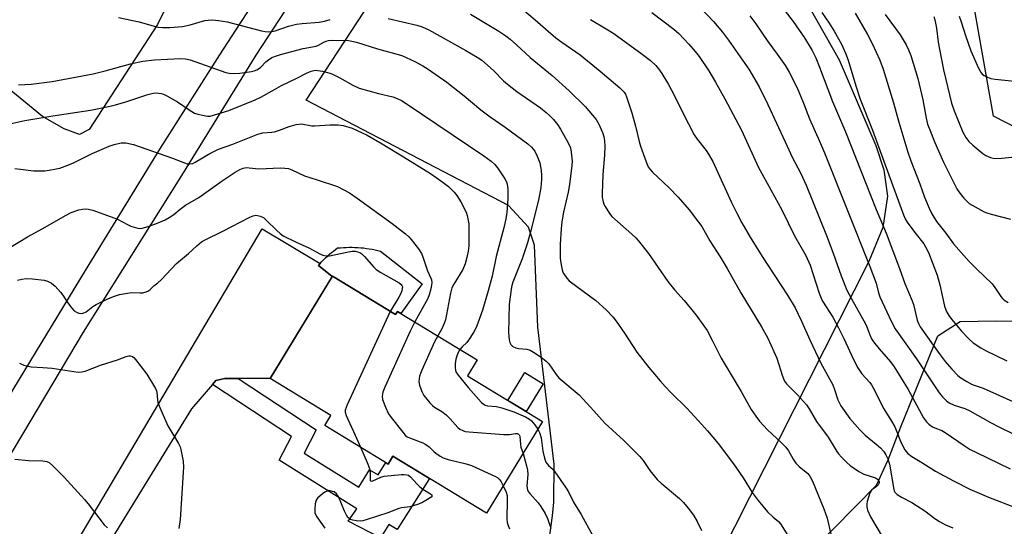
# Model space of a CAD drawing. Units: inches. Extents: x 1243764 to 1249763, y 497456 to 501456.
# Drawn here: x 1244019 to 1244333, y 498585 to 498746 of the extents above; entities that cross this region are included whole.
import ezdxf

# ---------------------------------------------------------------- set-up
doc = ezdxf.new("R2010")
doc.units = ezdxf.units.IN
doc.header["$MEASUREMENT"] = 0
for name, color, linetype in [('BLDG-Footprint', 5, 'Continuous'), ('CULTRL-Pad', 6, 'Continuous'), ('NTRL-Farm Land', 3, 'Continuous'), ('NTRL-Trees', 3, 'Continuous'), ('TRANS-Driveway', 251, 'Continuous'), ('TRANS-Non Street Sidewalk', 7, 'Continuous'), ('TRANS-Road', 130, 'Continuous'), ('Undefined', 1, 'Continuous')]:
    doc.layers.add(name, color=color, linetype=linetype)

msp = doc.modelspace()

# ---------------------------------------------------------------- linework, layer by layer
at = {"layer": 'BLDG-Footprint', "elevation": 284.17}
msp.add_lwpolyline([(1244118.88, 498664.22), (1244138.96, 498651.98), (1244139.59, 498653.02), (1244165.01, 498637.54), (1244161.93, 498632.48), (1244185.83, 498617.92), (1244168.04, 498588.73), (1244138.19, 498606.92), (1244136.66, 498604.4), (1244116.47, 498616.7), (1244118.39, 498619.85), (1244099.04, 498631.64)], close=True, dxfattribs=at)
at = {"layer": 'CULTRL-Pad'}
for points in [[(1244134.27, 498672.15), (1244147.46, 498661.73), (1244140.7, 498652.35), (1244139.59, 498653.02), (1244138.96, 498651.98), (1244118.88, 498664.22), (1244118.81, 498664.11), (1244114.48, 498667.63), (1244115.01, 498668.26), (1244115.56, 498668.88), (1244116.13, 498669.48), (1244116.71, 498670.06), (1244117.32, 498670.63), (1244117.93, 498671.18), (1244118.57, 498671.71), (1244119.21, 498672.22), (1244119.88, 498672.72), (1244120.55, 498673.19), (1244121.47, 498673.28), (1244122.39, 498673.36), (1244123.31, 498673.4), (1244124.23, 498673.43), (1244125.16, 498673.43), (1244126.08, 498673.4), (1244127, 498673.36), (1244127.92, 498673.29), (1244128.84, 498673.2), (1244129.75, 498673.08), (1244130.66, 498672.94), (1244131.57, 498672.78), (1244132.48, 498672.59), (1244133.38, 498672.38)], [(1244186.05, 498629.97), (1244180.64, 498621.09), (1244174.82, 498624.63), (1244180.23, 498633.51)]]:
    msp.add_lwpolyline(points, close=True, dxfattribs=at)
at = {"layer": 'NTRL-Farm Land'}
for points in [[(1244186.43, 498568.61), (1244189, 498587.9), (1244189.43, 498592.31), (1244189.55, 498604.41), (1244184.39, 498648.03), (1244183.29, 498674.08), (1244181.43, 498679.8), (1244174.98, 498686.71), (1244110.58, 498720.27), (1244132.91, 498754.54), (1244127.53, 498760.7), (1244121.97, 498761.88), (1244153.69, 498815.84), (1244175.74, 498862.09), (1244202.53, 498908.45), (1244219.78, 498940.85)], [(1244244.52, 498939.89), (1244281.36, 498821.55), (1244247.95, 498804.52), (1244246.19, 498800.76), (1244247.12, 498793.71), (1244250.14, 498786.47), (1244280.43, 498733.08), (1244292.05, 498705.81), (1244294.67, 498698.11), (1244295.83, 498689.73), (1244294.31, 498679.76), (1244289.89, 498668.84), (1244242.3, 498574.87)], [(1244016.67, 498802.93), (1244024.92, 498788.52), (1244034.72, 498776.83), (1244069.76, 498757.79), (1244063.16, 498744.31), (1244041.42, 498710.97), (1244038.35, 498709.37), (1244033.46, 498711.09), (1244026.56, 498715.02), (1243978.36, 498754.57)], [(1244258.01, 498562.88), (1244292.29, 498597.69), (1244295.97, 498605.75), (1244300.02, 498616.25), (1244311.85, 498645.17), (1244318.98, 498649.78), (1244330.22, 498650.01), (1244345.32, 498649.86), (1244362.69, 498653.14), (1244367.48, 498658.16), (1244372.93, 498666.17), (1244376.11, 498673.23), (1244381.2, 498677.67), (1244385.41, 498678), (1244394.29, 498676.66), (1244399.15, 498675.01), (1244406.15, 498671.24), (1244409.34, 498666.99), (1244417.06, 498660.03), (1244424.36, 498648.49), (1244436.22, 498619.64), (1244437.73, 498604.84), (1244437.15, 498588.27), (1244435.91, 498579.66)]]:
    msp.add_lwpolyline(points, dxfattribs=at)
at = {"layer": 'NTRL-Trees'}
msp.add_polyline3d([(1244363.69, 498697.63, 0), (1244329.62, 498715.13, 0), (1244322.57, 498754.88, 0), (1244322.72, 498770.5, 0), (1244316.61, 498785.9, 0), (1244306.07, 498824.17, 0), (1244295.98, 498860.82, 0), (1244263, 498930.27, 0)], dxfattribs=at)
at = {"layer": 'TRANS-Driveway'}
msp.add_lwpolyline([(1244088.85, 498631.64), (1244084.58, 498631.63), (1244081.78, 498630.96), (1244080.7, 498629.72), (1244073.99, 498621.95), (1244047.25, 498578.46), (1244045.93, 498573.44), (1244044.73, 498562), (1244026.49, 498573.16), (1244038.19, 498580.81), (1244096.55, 498679.34), (1244115.01, 498668.26), (1244114.48, 498667.63), (1244118.82, 498664.11), (1244099.04, 498631.64)], close=True, dxfattribs=at)
at = {"layer": 'TRANS-Non Street Sidewalk'}
msp.add_lwpolyline([(1244080.7, 498629.72), (1244081.78, 498630.96), (1244084.58, 498631.63), (1244088.85, 498631.64), (1244113.75, 498615.24), (1244109.9, 498607.83), (1244127.28, 498596.99), (1244130.77, 498602.58), (1244133.44, 498600.92), (1244135.9, 498604.86), (1244136.66, 498604.4), (1244138.2, 498606.92), (1244144.67, 498602.97), (1244149.87, 498599.81), (1244139.52, 498583.52), (1244136.83, 498585.13), (1244134.26, 498580.86), (1244123.95, 498586.19), (1244126.7, 498590.18), (1244101.92, 498605.65), (1244105.83, 498613.18)], close=True, dxfattribs=at)
at = {"layer": 'TRANS-Road'}
msp.add_lwpolyline([(1244004.51, 498586.58), (1243995.77, 498591.89), (1244000.76, 498600.56), (1244017.33, 498628.42), (1244040.21, 498665.98), (1244064.09, 498704.99), (1244083.03, 498734.71), (1244089.55, 498744.66), (1244104.27, 498767.13), (1244106.83, 498771.42), (1244115.03, 498765.98), (1244094.45, 498734.63), (1244070.77, 498696.3), (1244039.51, 498646.43), (1244015.12, 498605.51)], close=True, dxfattribs=at)
at = {"layer": 'Undefined'}
for points, elevation in [([(1244179.45, 498749.23), (1244183.56, 498745.85), (1244190.15, 498740.06), (1244191.99, 498738.71), (1244197.82, 498734.69), (1244204.28, 498729.5), (1244210.45, 498724.17), (1244211.83, 498722.8), (1244212.27, 498722.12), (1244212.61, 498721.34), (1244214.31, 498716.22), (1244215.51, 498712), (1244216.63, 498707.08), (1244217.03, 498705.65), (1244218.84, 498700.61), (1244219.55, 498698.99), (1244220.12, 498698.17), (1244220.86, 498697.36), (1244226.15, 498692.48), (1244229.06, 498689.42), (1244232.61, 498685.3), (1244235.59, 498681.42), (1244236.58, 498680.02), (1244239.21, 498675.47), (1244242.5, 498670.42), (1244244.74, 498666.7), (1244249.09, 498658.96), (1244255.6, 498648.05), (1244257.62, 498644.52), (1244260.57, 498638.09), (1244262.32, 498632.33), (1244262.96, 498630.81), (1244263.65, 498629.93), (1244267.12, 498626.47), (1244270.03, 498623.24), (1244270.84, 498622), (1244273.17, 498617.91), (1244276.94, 498612.93), (1244279.65, 498608.4), (1244280.16, 498607.7), (1244281.15, 498606.6), (1244282.81, 498604.91), (1244283.86, 498603.98), (1244286.7, 498602.02), (1244288.24, 498601.2), (1244291.93, 498599.99), (1244292.64, 498599.58), (1244292.92, 498599.26), (1244293.09, 498598.85), (1244293.11, 498598.42), (1244292.84, 498597.77), (1244292.29, 498597.23), (1244290.78, 498596.14), (1244290.45, 498595.73), (1244290.2, 498595.24), (1244289.37, 498592.46), (1244289.2, 498591.61), (1244289.16, 498590.76), (1244289.43, 498589.66), (1244290.39, 498587.63), (1244294.12, 498581.29)], 272), ([(1244236.23, 498749.67), (1244240.37, 498745.35), (1244243.19, 498741.91), (1244245.13, 498739.33), (1244250.33, 498731.99), (1244251.57, 498730.12), (1244254.93, 498724.47), (1244257.7, 498718.93), (1244263.81, 498705.58), (1244265.45, 498702.16), (1244268.1, 498697.11), (1244269.83, 498693.23), (1244276.37, 498677.14), (1244278.48, 498671.55), (1244280.99, 498664.37), (1244282.86, 498659.77), (1244284.3, 498656.99), (1244288.74, 498649.09), (1244289.21, 498648.06), (1244290.15, 498645.51), (1244290.72, 498644.29), (1244291.36, 498643.33), (1244293.16, 498641.04), (1244296.75, 498636.99), (1244297.94, 498635.37), (1244302.43, 498628.16), (1244307.3, 498619.12), (1244308.22, 498617.8), (1244309, 498617.06), (1244310.15, 498616.27), (1244310.92, 498615.9), (1244313.14, 498615.03), (1244314.2, 498614.46), (1244320.19, 498610.33), (1244322.19, 498609.08), (1244324.18, 498608.03), (1244334.85, 498602.83)], 266), ([(1244261.41, 498750.91), (1244265.7, 498745.32), (1244269.36, 498740.11), (1244271.81, 498736.06), (1244272.94, 498733.69), (1244274.18, 498730.73), (1244278.24, 498719.86), (1244282.38, 498710.21), (1244292.21, 498685.41), (1244295.36, 498677.89), (1244299.61, 498666.71), (1244301.36, 498661.89), (1244303.71, 498656.32), (1244304.06, 498655.21), (1244305.27, 498650.16), (1244305.68, 498649.12), (1244306.24, 498648.12), (1244310.34, 498642.23), (1244312.59, 498639.13), (1244314.22, 498637.03), (1244316.34, 498634.56), (1244318.23, 498632.64), (1244319.13, 498631.89), (1244321.03, 498630.68), (1244322.77, 498629.75), (1244326.31, 498628.55), (1244340.97, 498621.99)], 262), ([(1244050.75, 498746.57), (1244057.3, 498745.22), (1244062.05, 498743.84), (1244063.38, 498743.53), (1244064.74, 498743.41), (1244067.06, 498743.38), (1244071.12, 498743.75), (1244073.6, 498744.25), (1244078.29, 498745.61), (1244079.31, 498745.78), (1244080.64, 498745.81), (1244082.62, 498745.63), (1244085.41, 498745.17), (1244096.31, 498742.32), (1244097.43, 498742.11), (1244098.51, 498742.04), (1244099.57, 498742.1), (1244100.61, 498742.33), (1244104.9, 498743.82), (1244107.47, 498744.46), (1244109.23, 498744.68), (1244114.72, 498745.11), (1244116.35, 498745.38), (1244118.19, 498745.99)], 276), ([(1244136.63, 498746.24), (1244145.79, 498744.17), (1244147.46, 498743.66), (1244149.58, 498742.66), (1244161.47, 498736.06), (1244165, 498734), (1244166.51, 498732.95), (1244170.21, 498729.68), (1244173.43, 498726.47), (1244174.68, 498725.36), (1244177.72, 498723.07), (1244185.19, 498717.77), (1244186.97, 498716.36), (1244188.05, 498715.43), (1244189.36, 498714.09), (1244190.63, 498712.51), (1244191.64, 498711.07), (1244194, 498706.67), (1244194.73, 498705.08), (1244195.04, 498703.71), (1244195.27, 498700.88), (1244195.19, 498699.45), (1244194.45, 498693.4), (1244193.99, 498690.94), (1244192.57, 498684.61), (1244192.03, 498681.52), (1244191.75, 498679.25), (1244191.49, 498674.41), (1244191.44, 498670.13), (1244191.56, 498669), (1244191.97, 498666.77), (1244192.26, 498665.69), (1244192.6, 498664.93), (1244193.56, 498663.55), (1244194.35, 498662.74), (1244202.87, 498656.42), (1244206.16, 498653.48), (1244208.27, 498651.25), (1244209.34, 498649.89), (1244212.03, 498646.04), (1244215.89, 498640.07), (1244219.76, 498635.11), (1244223.35, 498630.85), (1244224.92, 498629.09), (1244226.75, 498627.18), (1244231.97, 498622.03), (1244236.54, 498617.12), (1244238.44, 498614.92), (1244241.79, 498610.91), (1244246.69, 498604.44), (1244249.78, 498600.01), (1244252.67, 498595.37), (1244254.61, 498592.8), (1244257.56, 498589.2), (1244259.38, 498587.43), (1244261.04, 498586.13), (1244261.72, 498585.37), (1244267.39, 498576.2)], 276), ([(1244162.94, 498747.64), (1244171.89, 498742.24), (1244174.2, 498740.71), (1244175.56, 498739.68), (1244177.56, 498737.92), (1244181.94, 498733.82), (1244188.92, 498728.15), (1244194.4, 498723.22), (1244199.5, 498718.2), (1244202.95, 498714.06), (1244203.81, 498712.58), (1244205.01, 498710.01), (1244205.4, 498708.66), (1244205.63, 498707.28), (1244205.67, 498705.58), (1244205.61, 498702.73), (1244205.11, 498696.54), (1244204.82, 498690.5), (1244204.9, 498689.35), (1244205.14, 498687.94), (1244205.41, 498687.13), (1244205.8, 498686.36), (1244207.23, 498684.13), (1244207.98, 498683.25), (1244214.29, 498677.64), (1244215.6, 498676.41), (1244216.38, 498675.54), (1244219.64, 498671.43), (1244225.79, 498662.49), (1244228.05, 498659.72), (1244230.96, 498656.48), (1244234.85, 498651.84), (1244237.3, 498648.44), (1244238.28, 498646.96), (1244240.14, 498643.44), (1244242.78, 498638.08), (1244249.16, 498627.48), (1244252.4, 498621.74), (1244253.82, 498619.59), (1244255.02, 498618.01), (1244257.52, 498615.3), (1244262.01, 498611.19), (1244263.42, 498609.76), (1244264.25, 498608.6), (1244265.7, 498605.95), (1244266.62, 498604.65), (1244267.67, 498603.63), (1244270.36, 498601.34), (1244271.1, 498600.49), (1244271.89, 498598.94), (1244275.54, 498590.14), (1244276.52, 498587.19), (1244277.72, 498582.03)], 274), ([(1244201.2, 498746), (1244206.19, 498743), (1244208.55, 498741.47), (1244217.63, 498734.93), (1244220.26, 498732.88), (1244221.97, 498731.27), (1244222.86, 498730.22), (1244223.86, 498728.76), (1244226.03, 498725.27), (1244227.96, 498721.66), (1244230.55, 498716.23), (1244234.2, 498709.24), (1244235.13, 498707.81), (1244238.05, 498704.19), (1244238.8, 498703.02), (1244240.11, 498700.68), (1244241.19, 498698.45), (1244246.11, 498687.63), (1244247.78, 498684.27), (1244249.41, 498681.24), (1244252.05, 498676.67), (1244255.88, 498670.46), (1244263.91, 498658.17), (1244266.37, 498654.11), (1244268.44, 498649.93), (1244271.1, 498643.91), (1244274.53, 498636.52), (1244278.37, 498629.64), (1244278.94, 498628.17), (1244279.96, 498624.85), (1244280.9, 498622.88), (1244283.75, 498618.89), (1244287.03, 498615.26), (1244288.65, 498613.62), (1244292.23, 498610.74), (1244293.55, 498609.58), (1244294.5, 498608.5), (1244295.32, 498607.33), (1244295.9, 498606.02), (1244296.4, 498604.35), (1244297.81, 498596.27), (1244297.92, 498595.84), (1244298.13, 498595.44), (1244298.89, 498594.73), (1244300.27, 498593.81), (1244303.6, 498592.11), (1244305.07, 498591.22), (1244307.67, 498589.45), (1244310.86, 498587.08), (1244312.32, 498586.14), (1244314.32, 498585.03), (1244316.67, 498584.07)], 270), ([(1244220.66, 498748.16), (1244227.74, 498742.91), (1244229.25, 498741.51), (1244232.53, 498738.12), (1244234.55, 498735.78), (1244235.75, 498734.2), (1244238.85, 498729.55), (1244241, 498725.97), (1244243.91, 498720.73), (1244249.22, 498710.67), (1244254.74, 498698.84), (1244257.44, 498693.83), (1244262.13, 498685.39), (1244266.2, 498677.02), (1244269.75, 498670.75), (1244271.12, 498667.67), (1244274.05, 498658.82), (1244274.64, 498657.23), (1244275.07, 498656.31), (1244278.36, 498651.12), (1244280.22, 498647.81), (1244281.92, 498644.33), (1244284.95, 498637.64), (1244286.32, 498635), (1244287.57, 498633.15), (1244290.14, 498630.35), (1244290.68, 498629.66), (1244291.27, 498628.71), (1244294.63, 498621.94), (1244297.09, 498618.07), (1244298.1, 498616.27), (1244298.59, 498615.19), (1244299.94, 498611.66), (1244300.66, 498610.11), (1244301.33, 498608.97), (1244302.19, 498607.91), (1244303.52, 498606.83), (1244306.72, 498604.92), (1244311.11, 498602.16), (1244316.84, 498599.02), (1244322, 498596.4), (1244327.97, 498593.83), (1244336.79, 498590.48)], 268), ([(1244251.95, 498747.16), (1244253.88, 498744.54), (1244257.7, 498738.97), (1244260.67, 498734.96), (1244263.26, 498731.19), (1244264.48, 498729.23), (1244267.02, 498724.22), (1244269.03, 498719.31), (1244270.91, 498714.28), (1244274.13, 498707.16), (1244275.69, 498703.47), (1244290.12, 498667.35), (1244292.17, 498662.04), (1244292.98, 498658.89), (1244293.4, 498657.63), (1244297.08, 498649.68), (1244298.25, 498647.49), (1244305, 498637.87), (1244312.23, 498627.1), (1244313.33, 498625.76), (1244314.58, 498624.54), (1244315.49, 498623.86), (1244317.05, 498623.1), (1244320.45, 498622.07), (1244322.08, 498621.39), (1244328.57, 498617.59), (1244331.48, 498616.12), (1244335.37, 498614.28)], 264), ([(1244274.82, 498748.2), (1244277.17, 498744.76), (1244278.77, 498742.24), (1244281.11, 498738.1), (1244282.46, 498735.18), (1244283.3, 498732.99), (1244285.74, 498724.83), (1244287.13, 498720.61), (1244291.04, 498710.75), (1244294.61, 498700.85), (1244300.94, 498683.72), (1244301.47, 498682.49), (1244302.09, 498681.39), (1244304.51, 498678.14), (1244307.34, 498674.54), (1244307.95, 498673.56), (1244308.84, 498671.73), (1244311.64, 498664.49), (1244312.45, 498661.47), (1244313.96, 498654.63), (1244314.35, 498653.52), (1244314.72, 498652.73), (1244315.35, 498651.73), (1244316.23, 498650.55), (1244319.39, 498646.75), (1244321.62, 498644.41), (1244323.14, 498643.04), (1244325.53, 498641.42), (1244327.04, 498640.56), (1244333.81, 498637.21)], 260), ([(1244285.52, 498747.98), (1244289.46, 498741.12), (1244291.07, 498738.05), (1244293.33, 498733.01), (1244294.37, 498730.13), (1244297.71, 498719.41), (1244299.37, 498713.26), (1244302.28, 498703.72), (1244303.24, 498700.98), (1244306.07, 498693.59), (1244307.57, 498689.38), (1244309.05, 498685.85), (1244309.93, 498684.02), (1244311.43, 498681.68), (1244314.42, 498677.89), (1244316.86, 498674.56), (1244320.08, 498670.77), (1244321.87, 498668.87), (1244324.11, 498666.58), (1244329.13, 498661.74), (1244330.02, 498660.6), (1244331.89, 498657.73), (1244332.43, 498657.08), (1244332.84, 498656.73), (1244334.27, 498655.88)], 258), ([(1244295.07, 498747.58), (1244299.82, 498741.03), (1244301.73, 498737.86), (1244302.51, 498736.33), (1244303.25, 498734.45), (1244305.42, 498727.12), (1244307.07, 498720.4), (1244308.11, 498714.51), (1244308.58, 498712.65), (1244309.05, 498711.31), (1244310.9, 498706.73), (1244313.64, 498700.54), (1244317.88, 498692.08), (1244318.53, 498691.12), (1244320.17, 498689.03), (1244321.14, 498687.95), (1244321.81, 498687.41), (1244326.64, 498684.75), (1244327.45, 498684.42), (1244328.88, 498683.98), (1244334.98, 498682.42)], 256), ([(1244310.6, 498746.95), (1244310.93, 498745.83), (1244311.38, 498743.18), (1244311.91, 498738.78), (1244312.32, 498736.51), (1244313.66, 498729.94), (1244316.21, 498719.3), (1244317.03, 498716.87), (1244319.8, 498710.11), (1244320.71, 498708.37), (1244321.71, 498707.08), (1244322.94, 498705.89), (1244326.18, 498703.29), (1244327.15, 498702.68), (1244328.67, 498701.98), (1244329.46, 498701.75), (1244330.29, 498701.68), (1244332.25, 498701.77), (1244335.46, 498702.07)], 254), ([(1244318.6, 498747.05), (1244319.3, 498745.22), (1244320.66, 498740.88), (1244322.34, 498735.96), (1244324.76, 498730.5), (1244325.61, 498728.96), (1244326.12, 498728.42), (1244326.6, 498728.1), (1244327.66, 498727.58), (1244328.78, 498727.18), (1244330.14, 498726.91), (1244336.23, 498726.29)], 252), ([(1244011.24, 498711.66), (1244020.93, 498713.76), (1244029.76, 498715.28), (1244041.79, 498717.13), (1244048.09, 498718.36), (1244049.78, 498718.77), (1244053.11, 498719.77), (1244060.07, 498722.1), (1244061.39, 498722.43), (1244062.45, 498722.56), (1244063.52, 498722.51), (1244064.3, 498722.38), (1244065.1, 498722.12), (1244066.16, 498721.61), (1244069.5, 498719.77), (1244073.27, 498717.15), (1244074.98, 498716.16), (1244076.06, 498715.8), (1244078.02, 498715.34), (1244079.14, 498715.18), (1244079.89, 498715.21), (1244085.85, 498716.92), (1244094.3, 498720.33), (1244096.06, 498721.17), (1244099.72, 498723.28), (1244102.69, 498724.88), (1244107.56, 498727.24), (1244110.62, 498728.87), (1244112.13, 498729.54), (1244113.39, 498729.82), (1244114.25, 498729.76), (1244115.7, 498729.49), (1244117.72, 498729), (1244118.75, 498728.65), (1244121.22, 498727.42), (1244125.39, 498724.99), (1244127.46, 498724.05), (1244133.6, 498722.38), (1244138.16, 498721.29), (1244139.55, 498720.84), (1244140.87, 498720.2), (1244142.39, 498719.24), (1244167.15, 498702.56), (1244169.47, 498700.88), (1244170.68, 498699.8), (1244171.55, 498698.72), (1244173.84, 498695.24), (1244174.35, 498694.23), (1244174.61, 498693.49), (1244174.83, 498691.99), (1244174.79, 498688.89), (1244174.47, 498684.51), (1244174.18, 498682.49), (1244173.63, 498679.99), (1244171.13, 498670.51), (1244169.81, 498664.24), (1244168.58, 498659.5), (1244166.71, 498653.42), (1244165.25, 498649.21), (1244164.69, 498647.83), (1244163.85, 498646.29), (1244162.29, 498643.8), (1244161.77, 498643.15), (1244160.27, 498641.67), (1244159.56, 498640.86)], 280), ([(1244017.71, 498698.52), (1244019.48, 498698.24), (1244023.65, 498697.78), (1244027.23, 498697.79), (1244028.68, 498697.94), (1244030.91, 498698.37), (1244032.02, 498698.66), (1244033.7, 498699.25), (1244036.17, 498700.24), (1244042.39, 498703.31), (1244047.74, 498705.58), (1244049.33, 498706.15), (1244051.62, 498706.64), (1244053.05, 498706.68), (1244055.56, 498706.17), (1244067.97, 498701.8), (1244071.8, 498700.28), (1244072.63, 498700.04), (1244073.41, 498699.97), (1244074.41, 498700.14), (1244075.17, 498700.47), (1244079.79, 498703.29), (1244082.62, 498704.67), (1244087.18, 498706.3), (1244095.16, 498709.39), (1244096.75, 498709.82), (1244099.62, 498710.02), (1244100.47, 498710.16), (1244102.09, 498710.7), (1244105.08, 498711.92), (1244107.34, 498712.52), (1244108.2, 498712.67), (1244109.05, 498712.71), (1244112.36, 498712.14), (1244113.18, 498712.06), (1244118.1, 498712.4), (1244120.69, 498712.44), (1244122.37, 498712.17), (1244125.21, 498711.33), (1244126.82, 498710.64), (1244129.95, 498709.11), (1244134.79, 498706.31), (1244141.57, 498702.25), (1244150.14, 498696.95), (1244153.78, 498694.4), (1244155.86, 498692.77), (1244157.65, 498690.94), (1244158.59, 498689.87), (1244159.8, 498687.94), (1244161.55, 498684.64), (1244161.89, 498683.59), (1244162.21, 498681.96), (1244162.34, 498680.85), (1244162.38, 498679.4), (1244162.37, 498673.9), (1244162.15, 498672.13), (1244161.77, 498670.2), (1244161.16, 498668.1), (1244160.41, 498666.29), (1244157.56, 498661.71), (1244156.96, 498660.53), (1244156.53, 498658.86), (1244154.92, 498650.31), (1244154.65, 498649.5), (1244153.86, 498647.69), (1244152.49, 498645.17)], 282), ([(1244012.65, 498671.37), (1244021.68, 498676.78), (1244026.62, 498679.44), (1244033.84, 498683.58), (1244035.65, 498684.47), (1244038.12, 498685.3), (1244039.23, 498685.58), (1244040.07, 498685.65), (1244041.19, 498685.52), (1244042.59, 498685.2), (1244050.45, 498682.38), (1244053.63, 498680.64), (1244054.66, 498680.18), (1244056.86, 498679.53), (1244057.69, 498679.44), (1244058.24, 498679.49), (1244060.17, 498680.04), (1244063.39, 498681.23), (1244065.6, 498682.16), (1244066.89, 498682.85), (1244068.35, 498683.82), (1244070.4, 498685.57), (1244072.07, 498686.83), (1244076.36, 498689.26), (1244083.75, 498694.62), (1244087.86, 498697.37), (1244089.37, 498698.21), (1244090.45, 498698.59), (1244091.57, 498698.8), (1244092.4, 498698.76), (1244095.46, 498698.35), (1244102.33, 498698.71), (1244103.78, 498698.65), (1244104.9, 498698.46), (1244105.98, 498698.05), (1244109.96, 498696.2), (1244114.07, 498694.92), (1244120.49, 498692.73), (1244124.34, 498690.76), (1244126.79, 498689.07), (1244137.92, 498680.95), (1244142.18, 498677.69), (1244143.22, 498676.77), (1244144, 498675.94), (1244146.32, 498672.9), (1244147.28, 498671.43), (1244147.81, 498670.08), (1244149.15, 498665.9), (1244150.27, 498663.61), (1244150.43, 498663.05), (1244150.54, 498662.19), (1244150.48, 498661.34), (1244150.25, 498660.21), (1244149.73, 498658.25), (1244149.33, 498657.16), (1244145.17, 498649.63)], 284), ([(1244018.53, 498662.91), (1244019.91, 498663.27), (1244021.3, 498663.5), (1244023.31, 498663.4), (1244027.05, 498662.92), (1244028.14, 498662.6), (1244029.42, 498661.95), (1244030.53, 498661.06), (1244032.26, 498659.11), (1244032.95, 498658.2), (1244034.47, 498655.83), (1244035.89, 498654.03), (1244036.65, 498653.21), (1244037.31, 498652.74), (1244038.05, 498652.47), (1244038.82, 498652.36), (1244039.49, 498652.45), (1244040.42, 498652.89), (1244042.6, 498654.57), (1244043.56, 498655.19), (1244047.28, 498656.99), (1244049.16, 498657.75), (1244051.08, 498658.33), (1244053.62, 498658.82), (1244055.03, 498658.98), (1244057.59, 498658.9), (1244058.44, 498658.95), (1244059.55, 498659.19), (1244060.32, 498659.52), (1244060.86, 498659.94), (1244061.99, 498661.19), (1244063.24, 498662.1), (1244064.32, 498663.07), (1244069.26, 498668.21), (1244073.05, 498671.42), (1244075.69, 498673.89), (1244077.23, 498675.1), (1244078.17, 498675.69), (1244083.93, 498678.54), (1244092.62, 498683.02), (1244093.69, 498683.48), (1244094.51, 498683.62), (1244095.07, 498683.57), (1244095.89, 498683.36), (1244096.91, 498682.86), (1244097.8, 498682.09), (1244101.16, 498678.73), (1244102.25, 498677.77), (1244103.19, 498677.09), (1244107.15, 498675.13), (1244111.34, 498673.28), (1244115.12, 498671.25), (1244115.89, 498670.9), (1244116.92, 498670.68), (1244118.02, 498670.7), (1244123.49, 498671.9), (1244125.24, 498672.13), (1244126.12, 498672.13), (1244126.91, 498672.02), (1244127.64, 498671.75), (1244128.31, 498671.34), (1244129.14, 498670.53), (1244132, 498667.16), (1244132.85, 498666.37), (1244134.33, 498665.41), (1244140.14, 498662.05), (1244140.77, 498661.58), (1244141.07, 498661.21), (1244141.2, 498660.78), (1244141.18, 498660.3), (1244140.99, 498659.53), (1244140.61, 498658.5), (1244140.07, 498657.49), (1244137.27, 498653.01)], 286), ([(1244137.27, 498653.01), (1244123.63, 498623.22), (1244123.01, 498621.57), (1244122.96, 498620.9), (1244123.26, 498619.81), (1244126.15, 498613.6), (1244127.83, 498609.78)], 286), ([(1244145.17, 498649.63), (1244143.73, 498646.76), (1244135.61, 498628.89), (1244134.94, 498627.25), (1244134.74, 498626), (1244134.89, 498624.97), (1244135.85, 498622.54), (1244136.82, 498620.42), (1244137.63, 498619.19), (1244141.3, 498614.52), (1244142.07, 498613.64), (1244142.75, 498613.11), (1244143.8, 498612.61), (1244147.69, 498611.16), (1244148.69, 498610.67), (1244149.78, 498609.87), (1244151.18, 498608.36), (1244151.82, 498607.81), (1244153.2, 498606.89), (1244154.17, 498606.39), (1244155.84, 498605.86), (1244161.53, 498604.44), (1244163.21, 498603.95), (1244170.83, 498600.42), (1244171.59, 498599.98), (1244172.22, 498599.41), (1244172.7, 498598.69), (1244173.34, 498597.43)], 284), ([(1244152.49, 498645.17), (1244151.47, 498643.26), (1244147.39, 498634.28), (1244146.93, 498633.18), (1244146.68, 498632.34), (1244146.49, 498630.65), (1244146.61, 498629.55), (1244147.35, 498627.46), (1244148.08, 498626.21), (1244149.94, 498623.86), (1244150.76, 498623.01), (1244151.46, 498622.49), (1244153.72, 498621.11), (1244155.12, 498620.03), (1244156.39, 498618.84), (1244158.83, 498616.08), (1244159.47, 498615.55), (1244160.41, 498615.04), (1244161.19, 498614.79), (1244162.35, 498614.62), (1244173.52, 498613.82), (1244175.29, 498613.82), (1244177.29, 498614.11), (1244177.8, 498614.1), (1244178.18, 498613.95), (1244178.42, 498613.7), (1244178.58, 498613.32), (1244178.8, 498610.62), (1244178.99, 498609.81), (1244179.66, 498607.8)], 282), ([(1244019.22, 498636.56), (1244020.52, 498635.9), (1244021.28, 498635.64), (1244022.87, 498635.37), (1244026.59, 498635.17), (1244029.64, 498634.88), (1244037.87, 498633.65), (1244039.02, 498633.71), (1244040.12, 498633.98), (1244045.02, 498635.9), (1244050.41, 498637.61), (1244053.17, 498638.64), (1244053.98, 498638.81), (1244054.5, 498638.83), (1244055.21, 498638.62), (1244055.62, 498638.3), (1244056.18, 498637.67), (1244059.72, 498632.98), (1244062.48, 498628.49), (1244062.84, 498627.71), (1244062.99, 498627.18), (1244063.17, 498624.8), (1244063.3, 498624.02), (1244063.9, 498622.38), (1244066.41, 498616.59), (1244069.87, 498610.93), (1244070.38, 498609.91), (1244070.64, 498609.07), (1244071.35, 498605.32), (1244071.44, 498603.41), (1244071.39, 498601.69), (1244070.39, 498586.73), (1244069.97, 498583.84)], 288), ([(1244159.56, 498640.86), (1244159.1, 498640.16), (1244158.72, 498639.41), (1244158.19, 498637.8), (1244158.02, 498636.33), (1244157.99, 498635.15), (1244158.1, 498634.3), (1244158.28, 498633.78), (1244158.97, 498632.72), (1244162.28, 498628.66), (1244166.31, 498624.09), (1244166.94, 498623.53), (1244167.56, 498623.18), (1244168.37, 498622.98), (1244171.23, 498622.67), (1244172.91, 498622.26), (1244176.74, 498621.06), (1244180.48, 498619.41), (1244181.74, 498618.72), (1244182.37, 498618.19), (1244183.43, 498616.9), (1244184.37, 498615.54)], 280), ([(1244184.37, 498615.54), (1244184.87, 498614.47), (1244185.39, 498612.76), (1244185.97, 498608.54), (1244186.47, 498606.3), (1244186.94, 498604.99), (1244187.74, 498603.95), (1244189.22, 498602.62), (1244189.8, 498601.96), (1244193.2, 498597.08), (1244194.11, 498595.58), (1244195.78, 498592.28), (1244198.17, 498588.3), (1244201.86, 498581.5)], 280), ([(1244127.83, 498609.78), (1244129.97, 498604.89), (1244130.72, 498602.95), (1244130.92, 498601.81), (1244130.89, 498599.54), (1244130.97, 498599.15), (1244131.06, 498599.03), (1244131.37, 498598.98), (1244131.79, 498599.09), (1244134.34, 498600.21), (1244135.44, 498600.52), (1244140.94, 498601.03), (1244141.8, 498601.07), (1244142.61, 498601), (1244143.13, 498600.82), (1244143.74, 498600.37), (1244145.95, 498597.94), (1244146.81, 498597.11), (1244147.75, 498596.43), (1244150.16, 498594.89), (1244150.49, 498594.59), (1244150.64, 498594.28), (1244150.34, 498593.83), (1244149.24, 498593.07), (1244147.44, 498592.06), (1244146, 498591.47), (1244143.6, 498590.79), (1244140.97, 498590.44), (1244140.11, 498590.25), (1244136.52, 498588.91), (1244130, 498586.74), (1244128.57, 498586.33), (1244127.7, 498586.21), (1244126.54, 498586.27), (1244125.4, 498586.48), (1244124.66, 498586.79), (1244123.84, 498587.41), (1244123.35, 498588.09), (1244122.7, 498589.4), (1244120.81, 498594.06), (1244120.22, 498594.9), (1244119.45, 498595.5), (1244118.97, 498595.7), (1244118.21, 498595.89), (1244117.71, 498595.92), (1244117.2, 498595.81), (1244116.46, 498595.42), (1244115.74, 498594.9), (1244114.19, 498593.55), (1244113.74, 498592.85), (1244113.45, 498591.76), (1244113.26, 498590.02), (1244113.34, 498588.9), (1244113.54, 498588.38), (1244113.98, 498587.63), (1244116.51, 498583.99)], 286), ([(1244179.66, 498607.8), (1244180.8, 498603.83), (1244181.09, 498602.43), (1244181.13, 498601.09), (1244180.9, 498597.51), (1244180.96, 498596.7), (1244181.09, 498596.17), (1244181.31, 498595.67), (1244181.77, 498594.98), (1244184.45, 498592.01), (1244185.34, 498590.89), (1244186.69, 498588.62), (1244187.47, 498587.04), (1244188.5, 498583.97)], 282), ([(1244017.65, 498605.92), (1244022.06, 498605.52), (1244026.65, 498605.38), (1244027.94, 498605.17), (1244028.64, 498604.86), (1244029.72, 498603.97), (1244033.38, 498600.19), (1244039.89, 498593.07), (1244041.01, 498591.73), (1244046.18, 498585.05), (1244047.21, 498584.08)], 290), ([(1244173.34, 498597.43), (1244174.24, 498595.46), (1244174.56, 498594.35), (1244174.62, 498592.92), (1244174.45, 498586.89), (1244174.56, 498585.81), (1244174.88, 498584.78), (1244175.33, 498583.79)], 284)]:
    msp.add_lwpolyline(points, dxfattribs=dict(at, elevation=elevation))
msp.add_polyline3d([(1244018.88, 498725.16, 278), (1244022.89, 498725.33, 278), (1244029.59, 498726.18, 278), (1244042.62, 498728.69, 278), (1244046.44, 498729.59, 278), (1244054.51, 498731.78, 278), (1244058.53, 498732.69, 278), (1244062.23, 498733.13, 278), (1244070.45, 498733.53, 278), (1244072.1, 498733.44, 278), (1244073.53, 498733.13, 278), (1244084.94, 498729.06, 278), (1244086.04, 498728.89, 278), (1244087.45, 498728.79, 278), (1244089.42, 498728.9, 278), (1244093.15, 498729.38, 278), (1244093.98, 498729.57, 278), (1244094.77, 498729.88, 278), (1244095.96, 498730.63, 278), (1244097.69, 498732.46, 278), (1244098.51, 498733.15, 278), (1244099.62, 498733.81, 278), (1244100.71, 498734.25, 278), (1244102.37, 498734.76, 278), (1244109.56, 498736.68, 278), (1244113.67, 498737.47, 278), (1244114.45, 498737.79, 278), (1244116.13, 498738.74, 278), (1244116.86, 498739.06, 278), (1244117.64, 498739.25, 278), (1244118.7, 498739.32, 278), (1244123.99, 498739.23, 278), (1244125.14, 498739.09, 278), (1244126.6, 498738.76, 278), (1244133.28, 498736.61, 278), (1244137.98, 498735.38, 278), (1244141.01, 498734.46, 278), (1244145.21, 498732.59, 278), (1244147.7, 498731.2, 278), (1244149.41, 498730.13, 278), (1244155.39, 498726.01, 278), (1244160.88, 498721.62, 278), (1244166.15, 498717.19, 278), (1244169.22, 498714.96, 278), (1244173.96, 498711.67, 278), (1244181.14, 498706.39, 278), (1244182.34, 498705.25, 278), (1244183.37, 498703.98, 278), (1244184.15, 498702.45, 278), (1244185, 498700.3, 278), (1244185.23, 498699.19, 278), (1244185.4, 498697.78, 278), (1244185.51, 498696.37, 278), (1244185.51, 498694.98, 278), (1244185.28, 498692.45, 278), (1244184.56, 498688.46, 278), (1244182.04, 498678.37, 278), (1244181.03, 498674.82, 278), (1244179.34, 498669.77, 278), (1244176.39, 498662.29, 278), (1244176.07, 498661.24, 278), (1244175.85, 498660.13, 278), (1244175.27, 498655.25, 278), (1244175.02, 498646.29, 278), (1244175.08, 498645.11, 278), (1244175.25, 498643.95, 278), (1244175.46, 498643.15, 278), (1244175.78, 498642.49, 278), (1244176.44, 498641.8, 278), (1244177.33, 498641.36, 278), (1244178.2, 498641.22, 278), (1244180.88, 498640.98, 278), (1244181.97, 498640.62, 278), (1244182.97, 498640.03, 278), (1244185.41, 498638.38, 278), (1244187.05, 498637.15, 278), (1244187.83, 498636.29, 278), (1244190.16, 498632.91, 278), (1244191.05, 498631.86, 278), (1244197.51, 498626.39, 278), (1244202.24, 498621.39, 278), (1244205.71, 498617.4, 278), (1244211.81, 498611.89, 278), (1244216.85, 498606.81, 278), (1244217.93, 498605.5, 278), (1244220.01, 498602.31, 278), (1244222.4, 498599.49, 278), (1244223.69, 498598.3, 278), (1244229.56, 498593.43, 278), (1244230.81, 498592.19, 278), (1244232.28, 498590.39, 278), (1244233.95, 498588.09, 278), (1244235.16, 498586.06, 278), (1244236.55, 498583.28, 278)], dxfattribs=at)

doc.saveas('drawing.dxf')
